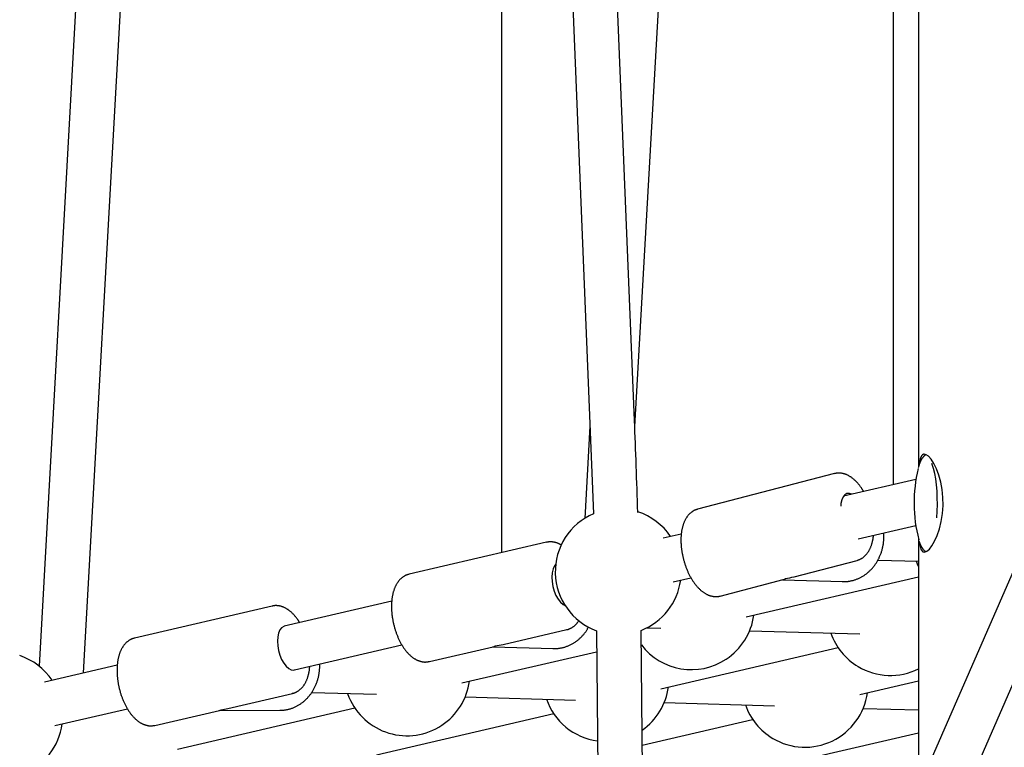
# Model space of a CAD drawing. Extents: x -5382 to 16864, y -5523 to 6083.
# Drawn here: x 2296 to 2647, y -2650 to -2390 of the extents above; entities that cross this region are included whole.
import ezdxf

# ---------------------------------------------------------------- set-up
doc = ezdxf.new("R2010")
doc.units = 0

msp = doc.modelspace()

# ---------------------------------------------------------------- linework, layer by layer
at = {"color": 7, "linetype": 'Continuous'}
for p, q in [((2616.7, -715.82), (2616.7, -2549.97)), ((2447.81, -1271.98), (2500.62, -2566.78)), ((2515.28, -2533.49), (2463.8, -1271.33)), ((2515.36, -2535.56), (2577.95, -1436.26)), ((2366.09, -1476.16), (2302.63, -2621.15)), ((2318.52, -2623.57), (2382.07, -1477.05)), ((2838.65, -2155.84), (2608.7, -2683.06)), ((2623.37, -2689.45), (2853.6, -2161.6)), ((2467.82, -2358.4), (2467.75, -2580.68)), ((2607.76, -2556.36), (2607.82, -2358.45)), ((2499.34, -2535.42), (2497.47, -2568.38)), ((2586.67, -2552.41), (2537.82, -2565.14)), ((2615.77, -2554.5), (2589.87, -2560.52)), ((2595.15, -2575.72), (2615.69, -2570.94)), ((2483.87, -2576.93), (2434.79, -2588.34)), ((2531.98, -2573.97), (2525.46, -2575.48)), ((2616.7, -2575.76), (2616.7, -2664.72)), ((2572.23, -2589.24), (2594.74, -2583.38)), ((2602.16, -2583.3), (2616.7, -2583.72)), ((2529.08, -2591.07), (2535.42, -2589.59)), ((2545.89, -2596.11), (2568.4, -2590.24)), ((2555.2, -2603.56), (2616.7, -2589.27)), ((2568.1, -2590.32), (2589.67, -2590.94)), ((2428.57, -2598), (2390.2, -2606.91)), ((2385.85, -2599.71), (2336.76, -2611.12)), ((2468.31, -2613.4), (2491.12, -2608.1)), ((2501.67, -2608.51), (2504.28, -2889.88)), ((2520.24, -2885.88), (2517.67, -2608.36)), ((2519.71, -2607.45), (2524.69, -2607.59)), ((2556.38, -2608.51), (2595.73, -2609.64)), ((2393.82, -2622.5), (2432.21, -2613.58)), ((2442.03, -2619.51), (2464.84, -2614.21)), ((2453.64, -2627.16), (2501.74, -2615.98)), ((2464.57, -2614.27), (2486.36, -2614.86)), ((2524.69, -2629.21), (2587.96, -2614.51)), ((2330.54, -2620.78), (2304.58, -2626.81)), ((2595.74, -2631.26), (2616.7, -2626.39)), ((2370.07, -2636.23), (2393.09, -2630.88)), ((2400.01, -2630.52), (2423.13, -2631.19)), ((2412.79, -2630.89), (2413.3, -2632.23)), ((2454.83, -2632.1), (2494.18, -2633.24)), ((2308.2, -2642.39), (2334.18, -2636.36)), ((2344.01, -2642.29), (2367.03, -2636.94)), ((2352.09, -2650.75), (2415.36, -2636.05)), ((2366.8, -2636.99), (2388.71, -2636.9)), ((2525.88, -2634.16), (2565.23, -2635.29)), ((2596.92, -2636.21), (2616.7, -2636.78)), ((2423.14, -2652.81), (2486.41, -2638.1)), ((2518.05, -2649.31), (2557.46, -2640.16)), ((2565.24, -2656.91), (2616.7, -2644.95))]:
    msp.add_line(p, q, dxfattribs=at)
for points in [[(2619.47, -2545.66), (2619.42, -2545.67), (2619.37, -2545.68), (2619.32, -2545.7), (2619.28, -2545.72), (2619.23, -2545.74), (2619.18, -2545.76), (2619.13, -2545.78), (2619.07, -2545.81), (2619.02, -2545.85), (2618.96, -2545.89), (2618.91, -2545.94), (2618.85, -2545.99), (2618.79, -2546.04), (2618.72, -2546.1), (2618.66, -2546.16), (2618.59, -2546.23), (2618.52, -2546.31), (2618.45, -2546.38), (2618.37, -2546.47), (2618.3, -2546.55), (2618.23, -2546.65), (2618.15, -2546.74), (2618.07, -2546.85), (2618, -2546.95), (2617.93, -2547.07), (2617.85, -2547.19), (2617.78, -2547.31), (2617.71, -2547.43), (2617.64, -2547.56), (2617.57, -2547.7), (2617.5, -2547.83), (2617.43, -2547.97), (2617.37, -2548.1), (2617.31, -2548.24), (2617.25, -2548.38), (2617.19, -2548.52), (2617.13, -2548.66), (2617.08, -2548.8), (2617.02, -2548.94), (2616.97, -2549.09), (2616.92, -2549.23), (2616.88, -2549.38), (2616.83, -2549.52), (2616.79, -2549.66), (2616.75, -2549.81), (2616.7, -2549.96), (2616.66, -2550.1), (2616.62, -2550.25)], [(2618.77, -2545.46), (2618.69, -2545.48), (2618.6, -2545.5), (2618.52, -2545.52), (2618.43, -2545.55), (2618.35, -2545.58), (2618.27, -2545.61), (2618.19, -2545.66), (2618.12, -2545.71), (2618.04, -2545.76), (2617.97, -2545.83), (2617.9, -2545.91), (2617.83, -2545.99), (2617.77, -2546.09), (2617.71, -2546.19), (2617.65, -2546.29), (2617.59, -2546.41), (2617.54, -2546.53), (2617.49, -2546.66), (2617.44, -2546.8), (2617.39, -2546.93), (2617.34, -2547.07), (2617.3, -2547.21), (2617.26, -2547.35), (2617.23, -2547.49), (2617.19, -2547.62), (2617.16, -2547.75), (2617.13, -2547.88), (2617.1, -2548), (2617.08, -2548.12), (2617.06, -2548.24), (2617.04, -2548.35), (2617.02, -2548.45), (2617.01, -2548.56), (2617, -2548.66), (2616.99, -2548.75), (2616.98, -2548.84), (2616.97, -2548.93), (2616.96, -2549.02), (2616.95, -2549.11), (2616.95, -2549.2)], [(2616.95, -2576.71), (2616.96, -2576.89), (2617.24, -2578.47), (2617.65, -2579.62), (2618.2, -2580.29), (2618.89, -2580.46), (2619.69, -2580.15), (2620.57, -2579.38), (2621.5, -2578.18), (2622.44, -2576.56), (2623.35, -2574.56), (2624.17, -2572.18), (2624.83, -2569.53), (2625.27, -2566.7), (2625.47, -2563.75), (2625.41, -2560.88), (2625.12, -2558.07), (2624.61, -2555.42), (2623.93, -2552.97), (2623.08, -2550.73), (2622.15, -2548.82), (2621.17, -2547.28), (2620.2, -2546.19), (2619.45, -2545.65), (2618.77, -2545.46)], [(2623.23, -2568.17), (2623.38, -2565.83), (2623.44, -2563.44), (2623.41, -2561.03), (2623.3, -2558.67), (2623.1, -2556.39), (2622.82, -2554.26), (2622.47, -2552.31), (2622.04, -2550.59), (2621.56, -2549.13), (2621.42, -2548.77)], [(2597.08, -2558.84), (2597.02, -2558.72), (2596.95, -2558.6), (2596.88, -2558.47), (2596.81, -2558.35), (2596.74, -2558.22), (2596.66, -2558.09), (2596.58, -2557.96), (2596.49, -2557.82), (2596.4, -2557.68), (2596.3, -2557.53), (2596.2, -2557.38), (2596.09, -2557.23), (2595.97, -2557.07), (2595.85, -2556.91), (2595.73, -2556.74), (2595.59, -2556.57), (2595.45, -2556.4), (2595.31, -2556.22), (2595.16, -2556.05), (2595.01, -2555.87), (2594.85, -2555.69), (2594.69, -2555.51), (2594.53, -2555.34), (2594.37, -2555.17), (2594.2, -2555.01), (2594.04, -2554.84), (2593.87, -2554.69), (2593.7, -2554.54), (2593.53, -2554.39), (2593.36, -2554.25), (2593.19, -2554.11), (2593.02, -2553.98), (2592.85, -2553.85), (2592.68, -2553.73), (2592.5, -2553.61), (2592.33, -2553.5), (2592.16, -2553.39), (2591.98, -2553.29), (2591.81, -2553.19), (2591.64, -2553.1), (2591.47, -2553.01), (2591.29, -2552.93), (2591.12, -2552.85), (2590.95, -2552.77), (2590.78, -2552.7), (2590.61, -2552.64), (2590.43, -2552.58), (2590.26, -2552.53), (2590.09, -2552.48), (2589.92, -2552.43), (2589.75, -2552.39), (2589.58, -2552.35), (2589.41, -2552.32), (2589.24, -2552.29), (2589.08, -2552.27), (2588.92, -2552.25), (2588.75, -2552.23), (2588.6, -2552.22), (2588.44, -2552.21), (2588.29, -2552.2), (2588.14, -2552.2), (2587.99, -2552.21), (2587.85, -2552.22), (2587.71, -2552.23), (2587.58, -2552.25), (2587.44, -2552.27), (2587.31, -2552.29), (2587.18, -2552.32), (2587.06, -2552.35), (2586.93, -2552.38), (2586.81, -2552.42), (2586.68, -2552.45)], [(2592.99, -2559.79), (2592.91, -2559.75), (2592, -2559.45), (2591.14, -2559.52), (2590.38, -2559.94), (2589.75, -2560.71), (2589.28, -2561.78), (2589, -2563.11), (2588.93, -2564.07)], [(2537.8, -2565.19), (2537.7, -2565.21), (2537.6, -2565.23), (2537.5, -2565.25), (2537.4, -2565.28), (2537.29, -2565.3), (2537.19, -2565.33), (2537.08, -2565.37), (2536.97, -2565.41), (2536.86, -2565.46), (2536.74, -2565.51), (2536.63, -2565.57), (2536.51, -2565.63), (2536.38, -2565.7), (2536.26, -2565.77), (2536.13, -2565.85), (2536, -2565.94), (2535.87, -2566.03), (2535.74, -2566.12), (2535.61, -2566.22), (2535.47, -2566.32), (2535.34, -2566.43), (2535.21, -2566.54), (2535.08, -2566.66), (2534.95, -2566.78), (2534.82, -2566.91), (2534.7, -2567.04), (2534.58, -2567.17), (2534.46, -2567.3), (2534.34, -2567.44), (2534.23, -2567.59), (2534.12, -2567.73), (2534.01, -2567.89), (2533.9, -2568.04), (2533.79, -2568.2), (2533.69, -2568.36), (2533.59, -2568.53), (2533.5, -2568.69), (2533.4, -2568.87), (2533.31, -2569.04), (2533.22, -2569.22), (2533.13, -2569.41), (2533.05, -2569.59), (2532.97, -2569.79), (2532.89, -2569.98), (2532.81, -2570.18), (2532.74, -2570.38), (2532.67, -2570.59), (2532.6, -2570.8), (2532.53, -2571.01), (2532.47, -2571.23), (2532.41, -2571.44), (2532.35, -2571.67), (2532.3, -2571.89), (2532.25, -2572.12), (2532.2, -2572.35), (2532.15, -2572.59), (2532.11, -2572.83), (2532.07, -2573.07), (2532.04, -2573.31), (2532, -2573.55), (2531.97, -2573.8), (2531.95, -2574.05), (2531.92, -2574.3), (2531.9, -2574.56), (2531.89, -2574.81), (2531.87, -2575.07), (2531.86, -2575.33), (2531.85, -2575.59), (2531.85, -2575.85), (2531.84, -2576.11), (2531.85, -2576.38), (2531.85, -2576.64), (2531.86, -2576.91), (2531.87, -2577.18), (2531.88, -2577.45), (2531.9, -2577.71), (2531.91, -2577.98), (2531.94, -2578.26), (2531.96, -2578.53), (2531.99, -2578.8), (2532.02, -2579.07), (2532.05, -2579.34), (2532.09, -2579.62), (2532.12, -2579.89), (2532.17, -2580.16), (2532.21, -2580.44), (2532.26, -2580.71), (2532.31, -2580.98), (2532.36, -2581.25), (2532.41, -2581.53), (2532.47, -2581.8), (2532.53, -2582.07), (2532.59, -2582.34), (2532.66, -2582.61), (2532.73, -2582.88), (2532.8, -2583.15), (2532.87, -2583.42), (2532.95, -2583.69), (2533.02, -2583.96), (2533.11, -2584.23), (2533.19, -2584.49), (2533.27, -2584.76), (2533.36, -2585.02), (2533.45, -2585.28), (2533.54, -2585.54), (2533.64, -2585.8), (2533.74, -2586.06), (2533.84, -2586.31), (2533.94, -2586.57), (2534.04, -2586.82), (2534.15, -2587.07), (2534.26, -2587.32), (2534.37, -2587.57), (2534.48, -2587.81), (2534.6, -2588.06), (2534.72, -2588.3), (2534.84, -2588.54), (2534.96, -2588.78), (2535.08, -2589.01), (2535.21, -2589.24), (2535.34, -2589.47), (2535.47, -2589.7), (2535.6, -2589.93), (2535.73, -2590.15), (2535.87, -2590.37), (2536.01, -2590.59), (2536.15, -2590.8), (2536.29, -2591.01), (2536.43, -2591.22), (2536.58, -2591.43), (2536.73, -2591.63), (2536.88, -2591.83), (2537.03, -2592.03), (2537.19, -2592.22), (2537.34, -2592.41), (2537.5, -2592.6), (2537.66, -2592.79), (2537.83, -2592.97), (2537.99, -2593.14), (2538.16, -2593.31), (2538.32, -2593.48), (2538.49, -2593.65), (2538.66, -2593.81), (2538.83, -2593.96), (2539.01, -2594.11), (2539.18, -2594.26), (2539.35, -2594.4), (2539.53, -2594.53), (2539.7, -2594.66), (2539.88, -2594.79), (2540.05, -2594.91), (2540.23, -2595.02), (2540.4, -2595.13), (2540.58, -2595.23), (2540.76, -2595.33), (2540.93, -2595.43), (2541.11, -2595.52), (2541.28, -2595.6), (2541.46, -2595.68), (2541.63, -2595.76), (2541.81, -2595.82), (2541.98, -2595.89), (2542.16, -2595.95), (2542.33, -2596.01), (2542.5, -2596.06), (2542.68, -2596.1), (2542.85, -2596.14), (2543.02, -2596.18), (2543.2, -2596.21), (2543.37, -2596.23), (2543.54, -2596.26), (2543.71, -2596.27), (2543.88, -2596.29), (2544.04, -2596.3), (2544.2, -2596.31), (2544.36, -2596.31), (2544.5, -2596.31), (2544.64, -2596.31), (2544.78, -2596.31), (2544.9, -2596.3), (2545.02, -2596.3), (2545.14, -2596.29), (2545.24, -2596.27), (2545.34, -2596.26), (2545.43, -2596.24), (2545.52, -2596.22), (2545.6, -2596.2), (2545.67, -2596.18), (2545.74, -2596.15), (2545.81, -2596.13), (2545.88, -2596.11), (2545.94, -2596.08)], [(2589.46, -2590.92), (2589.56, -2590.93), (2589.66, -2590.94), (2589.76, -2590.95), (2589.86, -2590.96), (2589.97, -2590.97), (2590.09, -2590.97), (2590.21, -2590.98), (2590.34, -2590.98), (2590.48, -2590.97), (2590.63, -2590.96), (2590.79, -2590.95), (2590.96, -2590.94), (2591.13, -2590.92), (2591.32, -2590.89), (2591.52, -2590.87), (2591.72, -2590.84), (2591.94, -2590.8), (2592.16, -2590.76), (2592.39, -2590.72), (2592.62, -2590.68), (2592.86, -2590.62), (2593.1, -2590.57), (2593.34, -2590.51), (2593.59, -2590.44), (2593.83, -2590.37), (2594.07, -2590.29), (2594.31, -2590.21), (2594.54, -2590.12), (2594.78, -2590.03), (2595.01, -2589.94), (2595.25, -2589.84), (2595.48, -2589.73), (2595.71, -2589.62), (2595.94, -2589.51), (2596.16, -2589.39), (2596.39, -2589.27), (2596.61, -2589.14), (2596.83, -2589.01), (2597.05, -2588.87), (2597.26, -2588.73), (2597.48, -2588.59), (2597.69, -2588.44), (2597.9, -2588.29), (2598.1, -2588.13), (2598.31, -2587.97), (2598.51, -2587.81), (2598.71, -2587.64), (2598.91, -2587.47), (2599.1, -2587.29), (2599.29, -2587.11), (2599.48, -2586.93), (2599.67, -2586.74), (2599.85, -2586.55), (2600.03, -2586.35), (2600.21, -2586.15), (2600.38, -2585.95), (2600.55, -2585.75), (2600.72, -2585.54), (2600.88, -2585.32), (2601.04, -2585.11), (2601.2, -2584.89), (2601.36, -2584.67), (2601.51, -2584.44), (2601.66, -2584.22), (2601.8, -2583.99), (2601.94, -2583.75), (2602.08, -2583.52), (2602.21, -2583.28), (2602.34, -2583.04), (2602.46, -2582.79), (2602.59, -2582.55), (2602.7, -2582.3), (2602.82, -2582.05), (2602.93, -2581.79), (2603.03, -2581.54), (2603.14, -2581.28), (2603.24, -2581.02), (2603.33, -2580.76), (2603.42, -2580.49), (2603.51, -2580.23), (2603.59, -2579.96), (2603.66, -2579.69), (2603.74, -2579.42), (2603.81, -2579.15), (2603.87, -2578.88), (2603.93, -2578.6), (2603.99, -2578.33), (2604.04, -2578.05), (2604.09, -2577.78), (2604.14, -2577.5), (2604.18, -2577.22), (2604.21, -2576.94), (2604.24, -2576.66), (2604.27, -2576.38), (2604.29, -2576.11), (2604.3, -2575.83), (2604.31, -2575.55), (2604.32, -2575.27), (2604.32, -2574.99), (2604.32, -2574.71), (2604.31, -2574.43), (2604.3, -2574.15), (2604.3, -2573.87), (2604.29, -2573.59)], [(2489.14, -2577.96), (2489.05, -2577.9), (2488.95, -2577.84), (2488.86, -2577.77), (2488.76, -2577.71), (2488.66, -2577.65), (2488.56, -2577.59), (2488.46, -2577.54), (2488.34, -2577.48), (2488.23, -2577.42), (2488.11, -2577.37), (2487.98, -2577.31), (2487.85, -2577.26), (2487.72, -2577.21), (2487.58, -2577.16), (2487.43, -2577.12), (2487.28, -2577.07), (2487.13, -2577.03), (2486.97, -2576.99), (2486.81, -2576.95), (2486.64, -2576.92), (2486.48, -2576.89), (2486.32, -2576.86), (2486.16, -2576.83), (2486, -2576.81), (2485.84, -2576.79), (2485.69, -2576.78), (2485.54, -2576.77), (2485.39, -2576.76), (2485.25, -2576.76), (2485.11, -2576.76), (2484.97, -2576.77), (2484.84, -2576.78), (2484.71, -2576.79), (2484.58, -2576.81), (2484.46, -2576.83), (2484.34, -2576.86), (2484.23, -2576.89), (2484.11, -2576.91), (2484, -2576.94), (2483.88, -2576.97)], [(2594.73, -2583.38), (2594.89, -2583.32), (2595.05, -2583.27), (2595.22, -2583.21), (2595.38, -2583.16), (2595.54, -2583.1), (2595.7, -2583.03), (2595.85, -2582.97), (2596.01, -2582.89), (2596.16, -2582.81), (2596.31, -2582.73), (2596.46, -2582.64), (2596.6, -2582.55), (2596.75, -2582.45), (2596.89, -2582.35), (2597.03, -2582.24), (2597.16, -2582.13), (2597.3, -2582.02), (2597.43, -2581.9), (2597.56, -2581.78), (2597.68, -2581.66), (2597.81, -2581.53), (2597.93, -2581.4), (2598.05, -2581.27), (2598.17, -2581.13), (2598.28, -2580.99), (2598.4, -2580.84), (2598.51, -2580.69), (2598.61, -2580.54), (2598.72, -2580.38), (2598.82, -2580.22), (2598.92, -2580.06), (2599.02, -2579.89), (2599.12, -2579.72), (2599.21, -2579.55), (2599.3, -2579.37), (2599.39, -2579.19), (2599.48, -2579), (2599.56, -2578.81), (2599.64, -2578.62), (2599.72, -2578.42), (2599.79, -2578.22), (2599.86, -2578.02), (2599.93, -2577.81), (2599.99, -2577.6), (2600.06, -2577.4), (2600.11, -2577.2), (2600.17, -2577), (2600.22, -2576.8), (2600.27, -2576.61), (2600.31, -2576.43), (2600.35, -2576.25), (2600.39, -2576.08), (2600.42, -2575.91), (2600.45, -2575.76), (2600.48, -2575.6), (2600.5, -2575.46), (2600.52, -2575.32), (2600.54, -2575.18), (2600.55, -2575.05), (2600.56, -2574.93), (2600.57, -2574.8), (2600.58, -2574.68), (2600.59, -2574.57), (2600.6, -2574.45)], [(2616.86, -2576.47), (2616.91, -2576.6), (2616.96, -2576.74), (2617, -2576.88), (2617.05, -2577.02), (2617.1, -2577.16), (2617.15, -2577.29), (2617.2, -2577.43), (2617.25, -2577.56), (2617.31, -2577.7), (2617.37, -2577.83), (2617.43, -2577.96), (2617.49, -2578.09), (2617.55, -2578.22), (2617.62, -2578.35), (2617.69, -2578.47), (2617.76, -2578.59), (2617.83, -2578.71), (2617.91, -2578.83), (2617.98, -2578.94), (2618.06, -2579.05), (2618.13, -2579.16), (2618.21, -2579.26), (2618.29, -2579.36), (2618.36, -2579.45), (2618.44, -2579.54), (2618.51, -2579.62), (2618.58, -2579.7), (2618.65, -2579.77), (2618.72, -2579.84), (2618.79, -2579.9), (2618.86, -2579.95), (2618.92, -2580), (2618.99, -2580.05), (2619.05, -2580.08), (2619.12, -2580.12), (2619.18, -2580.15), (2619.24, -2580.18), (2619.3, -2580.2), (2619.37, -2580.22), (2619.43, -2580.25)], [(2615.89, -2583.7), (2616.46, -2585.17), (2616.7, -2585.72)], [(2487.12, -2584.79), (2486.68, -2585.37), (2486.19, -2586.45), (2485.89, -2587.79), (2485.77, -2589.32), (2485.86, -2590.97), (2486.14, -2592.67), (2486.6, -2594.33), (2487.23, -2595.88), (2487.98, -2597.24), (2488.83, -2598.36), (2489.74, -2599.17), (2490.57, -2599.62)], [(2434.76, -2588.39), (2434.65, -2588.41), (2434.54, -2588.43), (2434.43, -2588.46), (2434.32, -2588.48), (2434.2, -2588.51), (2434.09, -2588.54), (2433.98, -2588.58), (2433.86, -2588.62), (2433.74, -2588.67), (2433.62, -2588.72), (2433.49, -2588.78), (2433.37, -2588.84), (2433.24, -2588.91), (2433.11, -2588.99), (2432.98, -2589.07), (2432.84, -2589.15), (2432.71, -2589.24), (2432.57, -2589.34), (2432.44, -2589.44), (2432.3, -2589.54), (2432.17, -2589.65), (2432.03, -2589.76), (2431.9, -2589.88), (2431.77, -2590), (2431.64, -2590.12), (2431.52, -2590.25), (2431.39, -2590.38), (2431.27, -2590.52), (2431.15, -2590.66), (2431.03, -2590.8), (2430.92, -2590.95), (2430.81, -2591.1), (2430.7, -2591.25), (2430.59, -2591.41), (2430.49, -2591.57), (2430.38, -2591.74), (2430.28, -2591.91), (2430.19, -2592.08), (2430.09, -2592.26), (2430, -2592.44), (2429.91, -2592.62), (2429.82, -2592.81), (2429.73, -2593), (2429.65, -2593.2), (2429.57, -2593.4), (2429.49, -2593.6), (2429.42, -2593.81), (2429.34, -2594.02), (2429.27, -2594.23), (2429.21, -2594.45), (2429.14, -2594.67), (2429.08, -2594.89), (2429.02, -2595.12), (2428.97, -2595.35), (2428.92, -2595.58), (2428.87, -2595.82), (2428.82, -2596.06), (2428.78, -2596.3), (2428.74, -2596.54), (2428.7, -2596.79), (2428.66, -2597.04), (2428.63, -2597.29), (2428.6, -2597.54), (2428.58, -2597.79), (2428.56, -2598.05), (2428.54, -2598.31), (2428.52, -2598.57), (2428.51, -2598.83), (2428.5, -2599.09), (2428.49, -2599.36), (2428.49, -2599.62), (2428.49, -2599.89), (2428.49, -2600.16), (2428.49, -2600.42), (2428.5, -2600.69), (2428.51, -2600.96), (2428.52, -2601.24), (2428.54, -2601.51), (2428.56, -2601.78), (2428.58, -2602.05), (2428.61, -2602.33), (2428.63, -2602.6), (2428.66, -2602.87), (2428.7, -2603.15), (2428.73, -2603.42), (2428.77, -2603.7), (2428.81, -2603.97), (2428.86, -2604.25), (2428.91, -2604.52), (2428.96, -2604.79), (2429.01, -2605.07), (2429.06, -2605.34), (2429.12, -2605.61), (2429.18, -2605.89), (2429.24, -2606.16), (2429.31, -2606.43), (2429.38, -2606.7), (2429.45, -2606.97), (2429.52, -2607.24), (2429.6, -2607.51), (2429.67, -2607.77), (2429.75, -2608.04), (2429.84, -2608.3), (2429.92, -2608.57), (2430.01, -2608.83), (2430.1, -2609.09), (2430.19, -2609.35), (2430.29, -2609.6), (2430.38, -2609.86), (2430.48, -2610.11), (2430.59, -2610.37), (2430.69, -2610.62), (2430.8, -2610.87), (2430.9, -2611.11), (2431.02, -2611.36), (2431.13, -2611.6), (2431.24, -2611.84), (2431.36, -2612.08), (2431.48, -2612.32), (2431.6, -2612.55), (2431.73, -2612.78), (2431.85, -2613.01), (2431.98, -2613.24), (2432.11, -2613.47), (2432.24, -2613.69), (2432.38, -2613.91), (2432.52, -2614.12), (2432.66, -2614.34), (2432.8, -2614.55), (2432.94, -2614.75), (2433.08, -2614.96), (2433.23, -2615.16), (2433.38, -2615.36), (2433.53, -2615.55), (2433.69, -2615.75), (2433.84, -2615.93), (2434, -2616.12), (2434.16, -2616.3), (2434.32, -2616.48), (2434.49, -2616.65), (2434.65, -2616.82), (2434.82, -2616.99), (2434.98, -2617.15), (2435.15, -2617.3), (2435.32, -2617.46), (2435.49, -2617.6), (2435.67, -2617.74), (2435.84, -2617.88), (2436.01, -2618.01), (2436.18, -2618.13), (2436.36, -2618.26), (2436.53, -2618.37), (2436.71, -2618.48), (2436.88, -2618.59), (2437.06, -2618.69), (2437.23, -2618.78), (2437.41, -2618.87), (2437.58, -2618.96), (2437.75, -2619.04), (2437.93, -2619.11), (2438.1, -2619.18), (2438.27, -2619.24), (2438.45, -2619.3), (2438.62, -2619.36), (2438.79, -2619.41), (2438.96, -2619.46), (2439.13, -2619.5), (2439.3, -2619.54), (2439.47, -2619.57), (2439.64, -2619.6), (2439.81, -2619.62), (2439.97, -2619.64), (2440.14, -2619.66), (2440.3, -2619.67), (2440.47, -2619.67), (2440.63, -2619.67), (2440.8, -2619.66), (2440.96, -2619.65), (2441.12, -2619.64), (2441.28, -2619.62), (2441.44, -2619.59), (2441.59, -2619.57), (2441.75, -2619.54), (2441.91, -2619.51)], [(2395.69, -2605.64), (2395.65, -2605.55), (2395.6, -2605.46), (2395.55, -2605.37), (2395.5, -2605.28), (2395.44, -2605.19), (2395.38, -2605.09), (2395.32, -2604.99), (2395.25, -2604.88), (2395.17, -2604.76), (2395.08, -2604.64), (2394.99, -2604.51), (2394.9, -2604.37), (2394.79, -2604.23), (2394.68, -2604.08), (2394.56, -2603.93), (2394.43, -2603.77), (2394.3, -2603.6), (2394.16, -2603.43), (2394.02, -2603.26), (2393.87, -2603.09), (2393.71, -2602.91), (2393.55, -2602.74), (2393.39, -2602.56), (2393.23, -2602.4), (2393.07, -2602.23), (2392.9, -2602.07), (2392.74, -2601.92), (2392.57, -2601.77), (2392.4, -2601.63), (2392.23, -2601.49), (2392.06, -2601.35), (2391.89, -2601.23), (2391.72, -2601.1), (2391.55, -2600.98), (2391.38, -2600.87), (2391.2, -2600.76), (2391.03, -2600.65), (2390.86, -2600.55), (2390.69, -2600.46), (2390.52, -2600.37), (2390.34, -2600.28), (2390.17, -2600.2), (2390, -2600.13), (2389.83, -2600.06), (2389.66, -2599.99), (2389.49, -2599.93), (2389.32, -2599.87), (2389.15, -2599.82), (2388.98, -2599.78), (2388.8, -2599.74), (2388.64, -2599.7), (2388.47, -2599.66), (2388.3, -2599.64), (2388.14, -2599.61), (2387.98, -2599.59), (2387.82, -2599.57), (2387.67, -2599.56), (2387.52, -2599.55), (2387.37, -2599.54), (2387.23, -2599.54), (2387.1, -2599.54), (2386.96, -2599.54), (2386.84, -2599.55), (2386.71, -2599.56), (2386.59, -2599.58), (2386.48, -2599.6), (2386.37, -2599.62), (2386.26, -2599.64), (2386.16, -2599.67), (2386.06, -2599.69), (2385.95, -2599.72), (2385.85, -2599.75)], [(2491.04, -2608.1), (2491.11, -2608.09), (2491.19, -2608.08), (2491.26, -2608.07), (2491.34, -2608.06), (2491.41, -2608.05), (2491.5, -2608.03), (2491.58, -2608.01), (2491.67, -2607.98), (2491.77, -2607.95), (2491.87, -2607.91), (2491.98, -2607.86), (2492.09, -2607.82), (2492.2, -2607.76), (2492.32, -2607.7), (2492.45, -2607.64), (2492.58, -2607.57), (2492.71, -2607.49), (2492.84, -2607.41), (2492.98, -2607.33), (2493.12, -2607.24), (2493.26, -2607.15), (2493.4, -2607.05), (2493.54, -2606.95), (2493.68, -2606.85), (2493.81, -2606.74), (2493.94, -2606.63), (2494.07, -2606.52), (2494.19, -2606.4), (2494.31, -2606.29), (2494.43, -2606.17), (2494.54, -2606.04), (2494.65, -2605.92), (2494.75, -2605.79), (2494.85, -2605.66), (2494.95, -2605.52), (2495.05, -2605.39), (2495.14, -2605.25), (2495.23, -2605.12), (2495.33, -2604.98), (2495.42, -2604.84)], [(2390.2, -2606.91), (2390.01, -2606.97), (2389.24, -2607.43), (2388.61, -2608.22), (2388.14, -2609.32), (2387.84, -2610.68), (2387.75, -2612.22), (2387.85, -2613.88), (2388.14, -2615.57), (2388.62, -2617.23), (2389.25, -2618.76), (2390.02, -2620.11), (2390.87, -2621.21), (2391.78, -2622), (2392.7, -2622.45), (2393.59, -2622.54), (2393.82, -2622.5)], [(2486.13, -2614.84), (2486.36, -2614.84), (2486.6, -2614.85), (2486.84, -2614.85), (2487.08, -2614.84), (2487.32, -2614.84), (2487.56, -2614.83), (2487.79, -2614.82), (2488.03, -2614.8), (2488.27, -2614.77), (2488.51, -2614.74), (2488.75, -2614.7), (2489, -2614.66), (2489.24, -2614.62), (2489.48, -2614.56), (2489.72, -2614.51), (2489.96, -2614.44), (2490.2, -2614.38), (2490.44, -2614.31), (2490.68, -2614.23), (2490.91, -2614.15), (2491.15, -2614.07), (2491.39, -2613.98), (2491.62, -2613.88), (2491.86, -2613.78), (2492.09, -2613.68), (2492.32, -2613.57), (2492.55, -2613.46), (2492.77, -2613.34), (2493, -2613.22), (2493.22, -2613.1), (2493.44, -2612.97), (2493.66, -2612.83), (2493.88, -2612.69), (2494.09, -2612.55), (2494.3, -2612.4), (2494.51, -2612.25), (2494.72, -2612.1), (2494.93, -2611.94), (2495.13, -2611.77), (2495.33, -2611.6), (2495.53, -2611.43), (2495.72, -2611.26), (2495.91, -2611.08), (2496.1, -2610.9), (2496.28, -2610.72), (2496.46, -2610.53), (2496.63, -2610.35), (2496.81, -2610.16), (2496.97, -2609.97), (2497.13, -2609.79), (2497.29, -2609.6), (2497.44, -2609.42), (2497.58, -2609.23), (2497.72, -2609.04), (2497.85, -2608.86), (2497.98, -2608.67), (2498.1, -2608.49), (2498.22, -2608.3), (2498.33, -2608.12), (2498.44, -2607.93), (2498.54, -2607.75), (2498.64, -2607.56), (2498.74, -2607.38), (2498.84, -2607.19)], [(2336.72, -2611.17), (2336.6, -2611.19), (2336.48, -2611.22), (2336.36, -2611.25), (2336.24, -2611.28), (2336.12, -2611.31), (2335.99, -2611.35), (2335.87, -2611.39), (2335.74, -2611.44), (2335.62, -2611.49), (2335.49, -2611.55), (2335.36, -2611.61), (2335.23, -2611.68), (2335.1, -2611.76), (2334.97, -2611.83), (2334.83, -2611.92), (2334.7, -2612.01), (2334.57, -2612.1), (2334.43, -2612.2), (2334.3, -2612.3), (2334.16, -2612.41), (2334.03, -2612.52), (2333.89, -2612.64), (2333.76, -2612.76), (2333.63, -2612.88), (2333.51, -2613.01), (2333.38, -2613.14), (2333.26, -2613.27), (2333.14, -2613.41), (2333.03, -2613.56), (2332.91, -2613.7), (2332.8, -2613.85), (2332.69, -2614.01), (2332.58, -2614.17), (2332.48, -2614.33), (2332.37, -2614.49), (2332.27, -2614.66), (2332.17, -2614.83), (2332.08, -2615.01), (2331.98, -2615.19), (2331.89, -2615.37), (2331.81, -2615.56), (2331.72, -2615.75), (2331.64, -2615.95), (2331.56, -2616.15), (2331.48, -2616.35), (2331.4, -2616.56), (2331.33, -2616.77), (2331.26, -2616.98), (2331.19, -2617.2), (2331.13, -2617.41), (2331.07, -2617.64), (2331.01, -2617.86), (2330.95, -2618.09), (2330.9, -2618.33), (2330.85, -2618.56), (2330.8, -2618.8), (2330.76, -2619.04), (2330.72, -2619.28), (2330.68, -2619.53), (2330.64, -2619.78), (2330.61, -2620.03), (2330.58, -2620.28), (2330.56, -2620.53), (2330.53, -2620.79), (2330.52, -2621.05), (2330.5, -2621.31), (2330.48, -2621.57), (2330.47, -2621.83), (2330.47, -2622.09), (2330.46, -2622.36), (2330.46, -2622.63), (2330.46, -2622.89), (2330.47, -2623.16), (2330.47, -2623.43), (2330.48, -2623.7), (2330.5, -2623.97), (2330.51, -2624.24), (2330.53, -2624.52), (2330.55, -2624.79), (2330.58, -2625.06), (2330.6, -2625.34), (2330.63, -2625.61), (2330.67, -2625.88), (2330.7, -2626.16), (2330.74, -2626.43), (2330.78, -2626.71), (2330.83, -2626.98), (2330.87, -2627.26), (2330.92, -2627.53), (2330.97, -2627.8), (2331.03, -2628.08), (2331.09, -2628.35), (2331.15, -2628.62), (2331.21, -2628.9), (2331.27, -2629.17), (2331.34, -2629.44), (2331.41, -2629.71), (2331.48, -2629.98), (2331.56, -2630.24), (2331.64, -2630.51), (2331.72, -2630.78), (2331.8, -2631.04), (2331.88, -2631.3), (2331.97, -2631.57), (2332.06, -2631.83), (2332.15, -2632.09), (2332.25, -2632.34), (2332.34, -2632.6), (2332.44, -2632.85), (2332.54, -2633.11), (2332.65, -2633.36), (2332.75, -2633.61), (2332.86, -2633.86), (2332.97, -2634.1), (2333.09, -2634.34), (2333.2, -2634.59), (2333.32, -2634.82), (2333.44, -2635.06), (2333.56, -2635.3), (2333.68, -2635.53), (2333.81, -2635.76), (2333.94, -2635.99), (2334.07, -2636.21), (2334.2, -2636.43), (2334.33, -2636.65), (2334.47, -2636.87), (2334.61, -2637.08), (2334.75, -2637.29), (2334.89, -2637.5), (2335.04, -2637.71), (2335.18, -2637.91), (2335.33, -2638.11), (2335.49, -2638.3), (2335.64, -2638.5), (2335.79, -2638.68), (2335.95, -2638.87), (2336.11, -2639.05), (2336.27, -2639.23), (2336.44, -2639.41), (2336.6, -2639.58), (2336.77, -2639.74), (2336.94, -2639.9), (2337.1, -2640.06), (2337.28, -2640.21), (2337.45, -2640.36), (2337.62, -2640.5), (2337.79, -2640.64), (2337.96, -2640.77), (2338.14, -2640.9), (2338.31, -2641.02), (2338.49, -2641.14), (2338.66, -2641.25), (2338.84, -2641.36), (2339.02, -2641.46), (2339.19, -2641.55), (2339.37, -2641.64), (2339.54, -2641.73), (2339.72, -2641.81), (2339.89, -2641.88), (2340.07, -2641.95), (2340.24, -2642.02), (2340.41, -2642.08), (2340.59, -2642.13), (2340.76, -2642.19), (2340.93, -2642.23), (2341.1, -2642.27), (2341.26, -2642.31), (2341.43, -2642.34), (2341.6, -2642.37), (2341.76, -2642.4), (2341.92, -2642.42), (2342.09, -2642.43), (2342.25, -2642.45), (2342.41, -2642.45), (2342.56, -2642.45), (2342.72, -2642.45), (2342.87, -2642.44), (2343.02, -2642.43), (2343.17, -2642.41), (2343.32, -2642.39), (2343.47, -2642.36), (2343.61, -2642.33), (2343.76, -2642.31), (2343.91, -2642.28)], [(2388.56, -2636.86), (2388.76, -2636.86), (2388.96, -2636.86), (2389.16, -2636.86), (2389.36, -2636.86), (2389.57, -2636.85), (2389.77, -2636.84), (2389.98, -2636.83), (2390.19, -2636.81), (2390.4, -2636.78), (2390.62, -2636.75), (2390.83, -2636.72), (2391.05, -2636.68), (2391.28, -2636.63), (2391.5, -2636.58), (2391.73, -2636.52), (2391.96, -2636.46), (2392.19, -2636.4), (2392.42, -2636.33), (2392.66, -2636.25), (2392.89, -2636.17), (2393.13, -2636.09), (2393.36, -2636), (2393.6, -2635.9), (2393.83, -2635.81), (2394.06, -2635.7), (2394.29, -2635.59), (2394.52, -2635.48), (2394.74, -2635.36), (2394.97, -2635.24), (2395.19, -2635.11), (2395.41, -2634.98), (2395.63, -2634.85), (2395.84, -2634.71), (2396.06, -2634.57), (2396.27, -2634.42), (2396.48, -2634.27), (2396.68, -2634.11), (2396.89, -2633.95), (2397.09, -2633.79), (2397.29, -2633.62), (2397.49, -2633.45), (2397.68, -2633.27), (2397.87, -2633.09), (2398.06, -2632.91), (2398.24, -2632.72), (2398.43, -2632.53), (2398.61, -2632.34), (2398.78, -2632.14), (2398.96, -2631.94), (2399.13, -2631.73), (2399.29, -2631.53), (2399.46, -2631.31), (2399.62, -2631.1), (2399.77, -2630.88), (2399.93, -2630.66), (2400.08, -2630.44), (2400.23, -2630.21), (2400.37, -2629.98), (2400.51, -2629.75), (2400.64, -2629.51), (2400.78, -2629.27), (2400.9, -2629.03), (2401.03, -2628.79), (2401.15, -2628.54), (2401.27, -2628.3), (2401.38, -2628.04), (2401.49, -2627.79), (2401.6, -2627.54), (2401.7, -2627.28), (2401.8, -2627.02), (2401.89, -2626.76), (2401.98, -2626.5), (2402.06, -2626.23), (2402.14, -2625.96), (2402.22, -2625.7), (2402.29, -2625.43), (2402.36, -2625.16), (2402.42, -2624.89), (2402.48, -2624.63), (2402.54, -2624.36), (2402.59, -2624.1), (2402.63, -2623.84), (2402.68, -2623.58), (2402.71, -2623.32), (2402.75, -2623.07), (2402.78, -2622.82), (2402.8, -2622.56), (2402.82, -2622.32), (2402.83, -2622.07), (2402.84, -2621.83), (2402.84, -2621.59), (2402.85, -2621.35), (2402.85, -2621.11), (2402.84, -2620.88), (2402.84, -2620.64), (2402.83, -2620.4)], [(2393.06, -2630.86), (2393.14, -2630.85), (2393.22, -2630.84), (2393.3, -2630.83), (2393.39, -2630.81), (2393.47, -2630.79), (2393.56, -2630.77), (2393.65, -2630.75), (2393.75, -2630.72), (2393.85, -2630.68), (2393.96, -2630.64), (2394.07, -2630.59), (2394.18, -2630.54), (2394.3, -2630.48), (2394.42, -2630.42), (2394.55, -2630.35), (2394.68, -2630.28), (2394.81, -2630.2), (2394.95, -2630.12), (2395.08, -2630.03), (2395.22, -2629.94), (2395.36, -2629.84), (2395.5, -2629.74), (2395.64, -2629.63), (2395.78, -2629.52), (2395.91, -2629.41), (2396.05, -2629.29), (2396.18, -2629.16), (2396.3, -2629.04), (2396.43, -2628.91), (2396.55, -2628.77), (2396.67, -2628.63), (2396.79, -2628.49), (2396.9, -2628.35), (2397.02, -2628.2), (2397.13, -2628.05), (2397.24, -2627.89), (2397.34, -2627.73), (2397.45, -2627.57), (2397.55, -2627.4), (2397.65, -2627.23), (2397.74, -2627.05), (2397.84, -2626.87), (2397.93, -2626.69), (2398.02, -2626.5), (2398.11, -2626.31), (2398.19, -2626.12), (2398.27, -2625.92), (2398.35, -2625.72), (2398.43, -2625.52), (2398.5, -2625.31), (2398.57, -2625.1), (2398.64, -2624.89), (2398.7, -2624.68), (2398.76, -2624.47), (2398.82, -2624.26), (2398.87, -2624.05), (2398.92, -2623.85), (2398.97, -2623.65), (2399.01, -2623.45), (2399.05, -2623.26), (2399.09, -2623.07), (2399.12, -2622.89), (2399.15, -2622.71), (2399.18, -2622.53), (2399.2, -2622.36), (2399.22, -2622.19), (2399.24, -2622.02), (2399.25, -2621.86), (2399.26, -2621.7), (2399.27, -2621.54), (2399.29, -2621.38), (2399.3, -2621.23)]]:
    msp.add_lwpolyline(points, dxfattribs=at)
for centre, radius, start, end in [((2667.24, -2562.89), 52.13, 166.3918, 194.5573), ((2509.47, -2587.41), 22.5, 113.163, 249.7046), ((2509.47, -2587.41), 22.5, 33.9091, 71.9529), ((2509.47, -2587.41), 22.5, 291.3596, 352.2541), ((2535.59, -2599.9), 22.5, 303.5666, 352.2541), ((2606.64, -2601.95), 22.5, 199.1737, 239.2058), ((2535.59, -2599.9), 22.5, 217.4006, 303.5666), ((2288.6, -2638.74), 22.5, 33.9091, 71.5822), ((2606.64, -2601.95), 22.5, 239.2058, 296.5771), ((2434.04, -2623.5), 22.5, 303.5666, 352.2541), ((2505.09, -2625.55), 22.5, 305.021, 352.2541), ((2434.04, -2623.5), 22.5, 202.8241, 303.5666), ((2505.09, -2625.55), 22.5, 199.1737, 230.3468), ((2576.13, -2627.6), 22.5, 239.2058, 352.2541), ((2576.13, -2627.6), 22.5, 199.1737, 239.2058), ((2288.6, -2638.74), 22.5, 292.1049, 352.2541), ((2505.09, -2625.55), 22.5, 230.3468, 262.2027)]:
    msp.add_arc(centre, radius, start, end, dxfattribs=at)
for centre, major_axis, ratio, start_param, end_param in [((2509.47, -2587.41), (-4.14, 165.26), 0.045769, 4.839696, 5.043597), ((2566.28, -2574.26), (-1.82, 16.04), 0.362735, 3.193361, 3.335986), ((2566.28, -2574.26), (21.72, 2.46), 0.725539, 4.764157, 4.906782), ((2462.95, -2598.22), (-1.62, 16.03), 0.361329, 3.187953, 3.316522), ((2462.95, -2598.22), (21.75, 2.2), 0.726495, 4.75875, 4.887319), ((2364.93, -2621), (-1.87, 15.98), 0.364204, 3.182529, 3.29485), ((2364.93, -2621), (21.71, 2.54), 0.728055, 4.753325, 4.865646)]:
    msp.add_ellipse(centre, major_axis=major_axis, ratio=ratio, start_param=start_param, end_param=end_param, dxfattribs=at)

doc.saveas('drawing.dxf')
